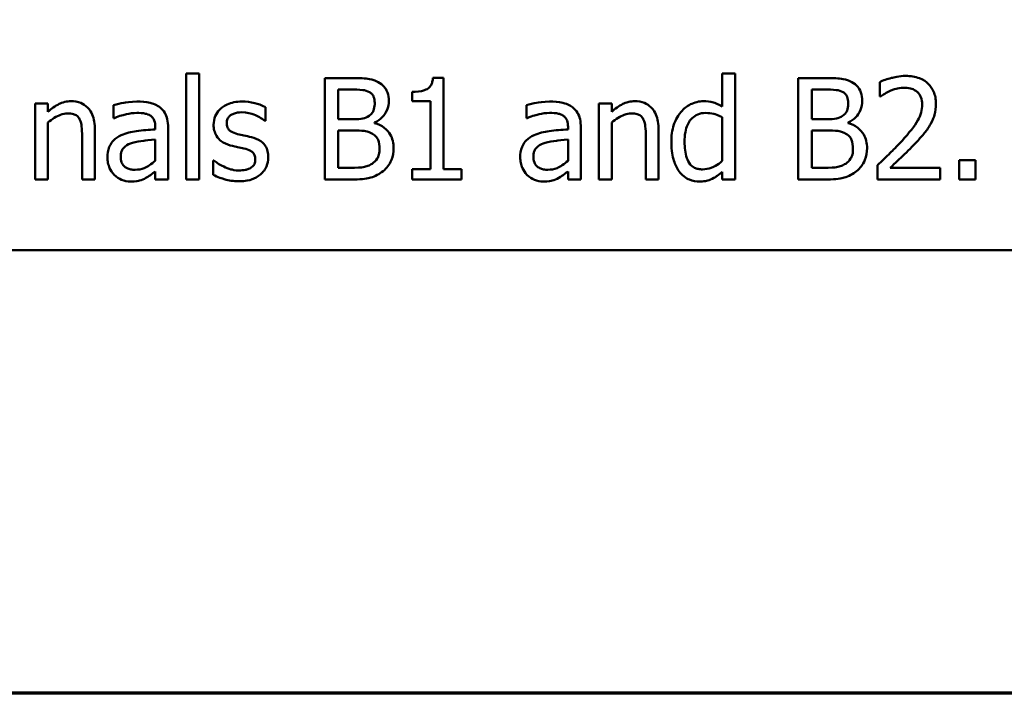
# Model space of a CAD drawing. Units: inches. Extents: x 0.05 to 2.15, y 0.02 to 1.68.
# Drawn here: x 0.85 to 0.95, y 0.05 to 0.12 of the extents above; entities that cross this region are included whole.
import ezdxf

# ---------------------------------------------------------------- set-up
doc = ezdxf.new("R2010")
doc.units = ezdxf.units.IN
doc.header["$LTSCALE"] = 0.1
doc.header["$MEASUREMENT"] = 0
doc.layers.get('0').update_dxf_attribs({"lineweight": 25})
doc.layers.add('Border (ANSI)', color=7, linetype='Continuous', lineweight=70)
doc.layers.add('Visible (ANSI)', color=7, linetype='Continuous', lineweight=50)

# ---------------------------------------------------------------- blocks, each defined once
blk = doc.blocks.new('Borders Default Border')
at = {"layer": 'Border (ANSI)', "flags": 128}
blk.add_lwpolyline([(0.75, 0.5), (0.75, 16.5), (21.25, 16.5), (21.25, 0.5), (0.75, 0.5)], dxfattribs=at)

msp = doc.modelspace()

# ---------------------------------------------------------------- linework, layer by layer
at = {"layer": 'Visible (ANSI)'}
for p, q in [((0.869815, 0.111127), (0.869815, 0.100681)), ((0.87108, 0.111127), (0.869815, 0.111127)), ((0.87108, 0.100681), (0.87108, 0.111127)), ((0.883462, 0.110681), (0.883462, 0.100681)), ((0.886112, 0.110681), (0.883462, 0.110681)), ((0.895172, 0.110714), (0.894135, 0.110714)), ((0.895172, 0.101702), (0.895172, 0.110714)), ((0.923924, 0.111127), (0.92266, 0.111127)), ((0.92266, 0.111127), (0.92266, 0.107885)), ((0.923924, 0.100681), (0.923924, 0.111127)), ((0.932798, 0.110681), (0.930148, 0.110681)), ((0.930148, 0.110681), (0.930148, 0.100681)), ((0.938178, 0.110292), (0.938178, 0.108866)), ((0.884791, 0.106621), (0.884791, 0.109547)), ((0.884791, 0.109547), (0.886063, 0.109547)), ((0.892068, 0.10932), (0.892068, 0.108404)), ((0.931477, 0.106621), (0.931477, 0.109547)), ((0.931477, 0.109547), (0.932749, 0.109547)), ((0.938178, 0.108866), (0.938251, 0.108866)), ((0.856169, 0.108185), (0.854905, 0.108185)), ((0.854905, 0.108185), (0.854905, 0.100681)), ((0.856169, 0.107351), (0.856169, 0.108185)), ((0.862644, 0.108023), (0.862644, 0.106735)), ((0.877619, 0.106467), (0.877619, 0.107821)), ((0.892068, 0.108404), (0.893884, 0.108404)), ((0.893884, 0.108404), (0.893884, 0.101702)), ((0.903341, 0.108023), (0.903341, 0.106735)), ((0.911752, 0.108185), (0.910488, 0.108185)), ((0.910488, 0.108185), (0.910488, 0.100681)), ((0.911752, 0.107351), (0.911752, 0.108185)), ((0.92266, 0.10684), (0.92266, 0.102505)), ((0.856169, 0.100681), (0.856169, 0.106289)), ((0.862644, 0.106735), (0.862717, 0.106735)), ((0.866752, 0.10586), (0.866752, 0.105616)), ((0.877554, 0.106467), (0.877619, 0.106467)), ((0.886298, 0.106621), (0.884791, 0.106621)), ((0.888373, 0.10624), (0.888373, 0.106289)), ((0.903341, 0.106735), (0.903413, 0.106735)), ((0.907449, 0.10586), (0.907449, 0.105616)), ((0.911752, 0.100681), (0.911752, 0.106289)), ((0.932984, 0.106621), (0.931477, 0.106621)), ((0.935059, 0.10624), (0.935059, 0.106289)), ((0.859532, 0.10496), (0.859532, 0.100681)), ((0.860796, 0.100681), (0.860796, 0.105552)), ((0.868016, 0.100681), (0.868016, 0.105811)), ((0.884791, 0.101816), (0.884791, 0.105511)), ((0.884791, 0.105511), (0.886298, 0.105511)), ((0.908713, 0.100681), (0.908713, 0.105811)), ((0.915115, 0.10496), (0.915115, 0.100681)), ((0.916379, 0.100681), (0.916379, 0.105552)), ((0.931477, 0.101816), (0.931477, 0.105511)), ((0.931477, 0.105511), (0.932984, 0.105511)), ((0.866752, 0.104612), (0.866752, 0.102529)), ((0.907449, 0.104612), (0.907449, 0.102529)), ((0.872538, 0.102553), (0.872473, 0.102553)), ((0.872473, 0.102553), (0.872473, 0.101135)), ((0.937968, 0.102099), (0.937968, 0.100681)), ((0.947619, 0.102594), (0.946015, 0.102594)), ((0.946015, 0.102594), (0.946015, 0.100681)), ((0.947619, 0.100681), (0.947619, 0.102594)), ((0.866752, 0.101475), (0.866752, 0.100681)), ((0.885869, 0.101816), (0.884791, 0.101816)), ((0.893884, 0.101702), (0.892068, 0.101702)), ((0.892068, 0.101702), (0.892068, 0.100681)), ((0.896947, 0.101702), (0.895172, 0.101702)), ((0.896947, 0.100681), (0.896947, 0.101702)), ((0.907449, 0.101475), (0.907449, 0.100681)), ((0.92266, 0.101443), (0.92266, 0.100681)), ((0.932554, 0.101816), (0.931477, 0.101816)), ((0.944135, 0.10184), (0.939224, 0.10184)), ((0.944135, 0.100681), (0.944135, 0.10184)), ((0.854905, 0.100681), (0.856169, 0.100681)), ((0.859532, 0.100681), (0.860796, 0.100681)), ((0.866752, 0.100681), (0.868016, 0.100681)), ((0.869815, 0.100681), (0.87108, 0.100681)), ((0.883462, 0.100681), (0.886331, 0.100681)), ((0.892068, 0.100681), (0.896947, 0.100681)), ((0.907449, 0.100681), (0.908713, 0.100681)), ((0.910488, 0.100681), (0.911752, 0.100681)), ((0.915115, 0.100681), (0.916379, 0.100681)), ((0.92266, 0.100681), (0.923924, 0.100681)), ((0.930148, 0.100681), (0.933016, 0.100681)), ((0.937968, 0.100681), (0.944135, 0.100681)), ((0.946015, 0.100681), (0.947619, 0.100681)), ((0.755174, 0.093723), (1.100174, 0.093723))]:
    msp.add_line(p, q, dxfattribs=at)
for points, knots in [([(0.888738, 0.110276), (0.888278, 0.110529), (0.887893, 0.11059), (0.887282, 0.110668), (0.886653, 0.110681), (0.886112, 0.110681)], [-0.005800941, -0.005800941, -0.005800941, -0.005800941, -0.004125841, -0.004125841, 0, 0, 0, 0]), ([(0.894135, 0.110714), (0.894124, 0.110579), (0.894103, 0.110442), (0.894038, 0.110198), (0.893996, 0.110087), (0.893877, 0.109874), (0.893799, 0.109776), (0.893645, 0.109648), (0.893521, 0.109556), (0.892933, 0.109357), (0.892496, 0.10932), (0.892068, 0.10932)], [-0.0167573, -0.0167573, -0.0167573, -0.0167573, -0.01271206, -0.01271206, -0.00922049, -0.00922049, -0.00543633, -0.00543633, -0.00325562, -0.00325562, 0, 0, 0, 0]), ([(0.935423, 0.110276), (0.934964, 0.110529), (0.934579, 0.11059), (0.933967, 0.110668), (0.933339, 0.110681), (0.932798, 0.110681)], [-0.005800941, -0.005800941, -0.005800941, -0.005800941, -0.004125841, -0.004125841, 0, 0, 0, 0]), ([(0.940739, 0.110892), (0.940098, 0.110892), (0.939557, 0.110753), (0.938927, 0.110585), (0.9385, 0.11045), (0.938178, 0.110292)], [-0.004229132, -0.004229132, -0.004229132, -0.004229132, -0.002726764, -0.002726764, 0, 0, 0, 0]), ([(0.943721, 0.108145), (0.943721, 0.108359), (0.943704, 0.108573), (0.943629, 0.108977), (0.943573, 0.109166), (0.943369, 0.109642), (0.94319, 0.1099), (0.942777, 0.1103), (0.94251, 0.110506), (0.941682, 0.11083), (0.941206, 0.110892), (0.940739, 0.110892)], [-0.01599923, -0.01599923, -0.01599923, -0.01599923, -0.01330011, -0.01330011, -0.01081264, -0.01081264, -0.00677015, -0.00677015, -0.00355995, -0.00355995, 0, 0, 0, 0]), ([(0.889775, 0.108428), (0.889775, 0.108709), (0.889738, 0.10899), (0.889546, 0.109541), (0.889413, 0.109719), (0.88917, 0.110006), (0.888964, 0.110158), (0.888738, 0.110276)], [-0.003705201, -0.003705201, -0.003705201, -0.003705201, -0.00286028, -0.00286028, -0.001948487, -0.001948487, 0, 0, 0, 0]), ([(0.93646, 0.108428), (0.93646, 0.108709), (0.936424, 0.10899), (0.936232, 0.109541), (0.936098, 0.109719), (0.935856, 0.110006), (0.93565, 0.110158), (0.935423, 0.110276)], [-0.003705201, -0.003705201, -0.003705201, -0.003705201, -0.00286028, -0.00286028, -0.001948487, -0.001948487, 0, 0, 0, 0]), ([(0.939224, 0.109417), (0.939548, 0.109551), (0.939813, 0.109618), (0.940158, 0.109702), (0.940398, 0.109733), (0.940642, 0.109733)], [-0.002703215, -0.002703215, -0.002703215, -0.002703215, -0.001857668, -0.001857668, 0, 0, 0, 0]), ([(0.940642, 0.109733), (0.940963, 0.109733), (0.941188, 0.109678), (0.941534, 0.10956), (0.94171, 0.109462), (0.941866, 0.109328)], [-0.00278365, -0.00278365, -0.00278365, -0.00278365, -0.001562558, -0.001562558, 0, 0, 0, 0]), ([(0.886063, 0.109547), (0.886446, 0.109547), (0.886832, 0.109549), (0.887447, 0.109471), (0.887671, 0.109402), (0.887879, 0.109287)], [-0.004727558, -0.004727558, -0.004727558, -0.004727558, -0.001809097, -0.001809097, 0, 0, 0, 0]), ([(0.887879, 0.109287), (0.887971, 0.109234), (0.888053, 0.109169), (0.888205, 0.108997), (0.888253, 0.108903), (0.888361, 0.108642), (0.888389, 0.108442), (0.888389, 0.108242)], [-0.002685402, -0.002685402, -0.002685402, -0.002685402, -0.00214915, -0.00214915, -0.001521808, -0.001521808, 0, 0, 0, 0]), ([(0.932749, 0.109547), (0.933132, 0.109547), (0.933517, 0.109549), (0.934133, 0.109471), (0.934356, 0.109402), (0.934564, 0.109287)], [-0.004727558, -0.004727558, -0.004727558, -0.004727558, -0.001809097, -0.001809097, 0, 0, 0, 0]), ([(0.934564, 0.109287), (0.934656, 0.109234), (0.934739, 0.109169), (0.934891, 0.108997), (0.934939, 0.108903), (0.935046, 0.108642), (0.935075, 0.108442), (0.935075, 0.108242)], [-0.002685402, -0.002685402, -0.002685402, -0.002685402, -0.00214915, -0.00214915, -0.001521808, -0.001521808, 0, 0, 0, 0]), ([(0.938251, 0.108866), (0.93839, 0.108963), (0.938533, 0.109053), (0.938851, 0.109249), (0.939034, 0.109341), (0.939224, 0.109417)], [-0.002848782, -0.002848782, -0.002848782, -0.002848782, -0.001561327, -0.001561327, 0, 0, 0, 0]), ([(0.941866, 0.109328), (0.941945, 0.10926), (0.942014, 0.109182), (0.94215, 0.108989), (0.9422, 0.108883), (0.942326, 0.108577), (0.94236, 0.108323), (0.94236, 0.108072)], [-0.002998422, -0.002998422, -0.002998422, -0.002998422, -0.002518402, -0.002518402, -0.001910429, -0.001910429, 0, 0, 0, 0]), ([(0.858446, 0.108396), (0.858244, 0.108396), (0.858044, 0.108374), (0.857573, 0.108266), (0.857375, 0.108173), (0.856879, 0.107931), (0.856503, 0.107651), (0.856169, 0.107351)], [-0.004761442, -0.004761442, -0.004761442, -0.004761442, -0.004203776, -0.004203776, -0.003427414, -0.003427414, 0, 0, 0, 0]), ([(0.860796, 0.105552), (0.860796, 0.105832), (0.860777, 0.106118), (0.860686, 0.106634), (0.860621, 0.106871), (0.86044, 0.107289), (0.8603, 0.107548), (0.859868, 0.10798), (0.859649, 0.108125), (0.859097, 0.108348), (0.858772, 0.108396), (0.858446, 0.108396)], [-0.01355944, -0.01355944, -0.01355944, -0.01355944, -0.01011823, -0.01011823, -0.00713754, -0.00713754, -0.00453018, -0.00453018, -0.0024877, -0.0024877, 0, 0, 0, 0]), ([(0.864937, 0.108364), (0.864306, 0.108364), (0.863822, 0.108275), (0.86335, 0.108187), (0.862939, 0.108106), (0.862644, 0.108023)], [-0.00374189, -0.00374189, -0.00374189, -0.00374189, -0.002335583, -0.002335583, 0, 0, 0, 0]), ([(0.867198, 0.107804), (0.867058, 0.107909), (0.866908, 0.107999), (0.866529, 0.108173), (0.866342, 0.10822), (0.865832, 0.108337), (0.865359, 0.108364), (0.864937, 0.108364)], [-0.004506293, -0.004506293, -0.004506293, -0.004506293, -0.003965455, -0.003965455, -0.003218699, -0.003218699, 0, 0, 0, 0]), ([(0.868016, 0.105811), (0.868016, 0.106081), (0.867994, 0.106359), (0.867883, 0.106848), (0.867804, 0.107063), (0.86756, 0.107475), (0.867397, 0.107656), (0.867198, 0.107804)], [-0.005710979, -0.005710979, -0.005710979, -0.005710979, -0.003652128, -0.003652128, -0.001891771, -0.001891771, 0, 0, 0, 0]), ([(0.875302, 0.108364), (0.875037, 0.108364), (0.87477, 0.108343), (0.874275, 0.108246), (0.874047, 0.108177), (0.873484, 0.107919), (0.873246, 0.107721), (0.872908, 0.107373), (0.872764, 0.107162), (0.872553, 0.10665), (0.872506, 0.106363), (0.872506, 0.10607)], [-0.00820501, -0.00820501, -0.00820501, -0.00820501, -0.007008026, -0.007008026, -0.005929829, -0.005929829, -0.00421372, -0.00421372, -0.002233506, -0.002233506, 0, 0, 0, 0]), ([(0.877619, 0.107821), (0.87725, 0.108023), (0.876838, 0.108141), (0.876145, 0.10831), (0.875726, 0.108364), (0.875302, 0.108364)], [-0.005435441, -0.005435441, -0.005435441, -0.005435441, -0.00323563, -0.00323563, 0, 0, 0, 0]), ([(0.888389, 0.108242), (0.888389, 0.108035), (0.888371, 0.107817), (0.888268, 0.107442), (0.888206, 0.10733), (0.888065, 0.107131), (0.887956, 0.107033), (0.88783, 0.106954)], [-0.002690452, -0.002690452, -0.002690452, -0.002690452, -0.001859618, -0.001859618, -0.001131947, -0.001131947, 0, 0, 0, 0]), ([(0.888373, 0.106289), (0.888659, 0.106427), (0.888918, 0.106606), (0.889292, 0.106995), (0.889474, 0.107229), (0.889722, 0.107824), (0.889775, 0.108121), (0.889775, 0.108428)], [-0.008586161, -0.008586161, -0.008586161, -0.008586161, -0.004909252, -0.004909252, -0.002338638, -0.002338638, 0, 0, 0, 0]), ([(0.905634, 0.108364), (0.905003, 0.108364), (0.904519, 0.108275), (0.904047, 0.108187), (0.903636, 0.108106), (0.903341, 0.108023)], [-0.00374189, -0.00374189, -0.00374189, -0.00374189, -0.002335583, -0.002335583, 0, 0, 0, 0]), ([(0.907895, 0.107804), (0.907755, 0.107909), (0.907605, 0.107999), (0.907226, 0.108173), (0.907039, 0.10822), (0.906529, 0.108337), (0.906056, 0.108364), (0.905634, 0.108364)], [-0.004506293, -0.004506293, -0.004506293, -0.004506293, -0.003965455, -0.003965455, -0.003218699, -0.003218699, 0, 0, 0, 0]), ([(0.908713, 0.105811), (0.908713, 0.106081), (0.908691, 0.106359), (0.90858, 0.106848), (0.908501, 0.107063), (0.908257, 0.107475), (0.908094, 0.107656), (0.907895, 0.107804)], [-0.005710979, -0.005710979, -0.005710979, -0.005710979, -0.003652128, -0.003652128, -0.001891771, -0.001891771, 0, 0, 0, 0]), ([(0.914029, 0.108396), (0.913827, 0.108396), (0.913628, 0.108374), (0.913157, 0.108266), (0.912958, 0.108173), (0.912462, 0.107931), (0.912087, 0.107651), (0.911752, 0.107351)], [-0.004761442, -0.004761442, -0.004761442, -0.004761442, -0.004203776, -0.004203776, -0.003427414, -0.003427414, 0, 0, 0, 0]), ([(0.916379, 0.105552), (0.916379, 0.105832), (0.91636, 0.106118), (0.916269, 0.106634), (0.916205, 0.106871), (0.916024, 0.107289), (0.915883, 0.107548), (0.915451, 0.10798), (0.915232, 0.108125), (0.914681, 0.108348), (0.914356, 0.108396), (0.914029, 0.108396)], [-0.01355944, -0.01355944, -0.01355944, -0.01355944, -0.01011823, -0.01011823, -0.00713754, -0.00713754, -0.00453018, -0.00453018, -0.0024877, -0.0024877, 0, 0, 0, 0]), ([(0.920804, 0.108396), (0.920583, 0.108396), (0.920366, 0.108371), (0.919897, 0.108259), (0.91969, 0.10817), (0.919169, 0.107907), (0.918855, 0.107661), (0.918592, 0.107351)], [-0.0055902, -0.0055902, -0.0055902, -0.0055902, -0.004449848, -0.004449848, -0.003099733, -0.003099733, 0, 0, 0, 0]), ([(0.92266, 0.107885), (0.922221, 0.108132), (0.92192, 0.108228), (0.921469, 0.108364), (0.921129, 0.108396), (0.920804, 0.108396)], [-0.003584588, -0.003584588, -0.003584588, -0.003584588, -0.002476325, -0.002476325, 0, 0, 0, 0]), ([(0.935075, 0.108242), (0.935075, 0.108035), (0.935056, 0.107817), (0.934954, 0.107442), (0.934891, 0.10733), (0.934751, 0.107131), (0.934641, 0.107033), (0.934516, 0.106954)], [-0.002690452, -0.002690452, -0.002690452, -0.002690452, -0.001859618, -0.001859618, -0.001131947, -0.001131947, 0, 0, 0, 0]), ([(0.935059, 0.106289), (0.935345, 0.106427), (0.935604, 0.106606), (0.935977, 0.106995), (0.93616, 0.107229), (0.936408, 0.107824), (0.93646, 0.108121), (0.93646, 0.108428)], [-0.008586161, -0.008586161, -0.008586161, -0.008586161, -0.004909252, -0.004909252, -0.002338638, -0.002338638, 0, 0, 0, 0]), ([(0.94236, 0.108072), (0.94236, 0.107804), (0.942325, 0.107541), (0.942184, 0.107014), (0.942077, 0.106758), (0.941639, 0.105968), (0.941073, 0.105265), (0.940383, 0.104506)], [-0.01460415, -0.01460415, -0.01460415, -0.01460415, -0.01127266, -0.01127266, -0.0078213, -0.0078213, 0, 0, 0, 0]), ([(0.943203, 0.106143), (0.943428, 0.106534), (0.943533, 0.106878), (0.943682, 0.107411), (0.943721, 0.107779), (0.943721, 0.108145)], [-0.004217687, -0.004217687, -0.004217687, -0.004217687, -0.002787866, -0.002787866, 0, 0, 0, 0]), ([(0.856169, 0.106289), (0.856582, 0.106639), (0.857024, 0.106918), (0.857639, 0.107147), (0.857873, 0.107197), (0.858114, 0.107197)], [-0.004999975, -0.004999975, -0.004999975, -0.004999975, -0.001832354, -0.001832354, 0, 0, 0, 0]), ([(0.858114, 0.107197), (0.858305, 0.107197), (0.858513, 0.107179), (0.85878, 0.107097), (0.858908, 0.107049), (0.859141, 0.106861), (0.859224, 0.106756), (0.859289, 0.106637)], [-0.005052274, -0.005052274, -0.005052274, -0.005052274, -0.002280219, -0.002280219, -0.001031359, -0.001031359, 0, 0, 0, 0]), ([(0.862717, 0.106735), (0.863262, 0.106966), (0.863686, 0.107069), (0.864228, 0.107187), (0.864592, 0.107245), (0.864929, 0.107245)], [-0.004240912, -0.004240912, -0.004240912, -0.004240912, -0.002566017, -0.002566017, 0, 0, 0, 0]), ([(0.864929, 0.107245), (0.865208, 0.107245), (0.865554, 0.107225), (0.865959, 0.107134), (0.866108, 0.107079), (0.866242, 0.106994)], [-0.003159204, -0.003159204, -0.003159204, -0.003159204, -0.001206536, -0.001206536, 0, 0, 0, 0]), ([(0.866242, 0.106994), (0.866333, 0.106936), (0.866414, 0.106865), (0.866535, 0.106717), (0.866602, 0.106621), (0.866726, 0.106305), (0.866752, 0.106084), (0.866752, 0.10586)], [-0.004391149, -0.004391149, -0.004391149, -0.004391149, -0.002876908, -0.002876908, -0.00170823, -0.00170823, 0, 0, 0, 0]), ([(0.873794, 0.106248), (0.873794, 0.106323), (0.873801, 0.106398), (0.87383, 0.106538), (0.873851, 0.106604), (0.873927, 0.106766), (0.873992, 0.106853), (0.874214, 0.107054), (0.874382, 0.107127), (0.874725, 0.107264), (0.875002, 0.107302), (0.875277, 0.107302)], [-0.003778487, -0.003778487, -0.003778487, -0.003778487, -0.003495811, -0.003495811, -0.003233688, -0.003233688, -0.002814831, -0.002814831, -0.002097019, -0.002097019, 0, 0, 0, 0]), ([(0.875277, 0.107302), (0.875817, 0.107302), (0.876234, 0.10717), (0.876868, 0.106932), (0.877228, 0.106729), (0.877554, 0.106467)], [-0.00516103, -0.00516103, -0.00516103, -0.00516103, -0.00318703, -0.00318703, 0, 0, 0, 0]), ([(0.88783, 0.106954), (0.887643, 0.106833), (0.887436, 0.106734), (0.886994, 0.106637), (0.88666, 0.106621), (0.886298, 0.106621)], [-0.005440624, -0.005440624, -0.005440624, -0.005440624, -0.002758336, -0.002758336, 0, 0, 0, 0]), ([(0.903413, 0.106735), (0.903959, 0.106966), (0.904383, 0.107069), (0.904925, 0.107187), (0.905289, 0.107245), (0.905626, 0.107245)], [-0.004240912, -0.004240912, -0.004240912, -0.004240912, -0.002566017, -0.002566017, 0, 0, 0, 0]), ([(0.905626, 0.107245), (0.905905, 0.107245), (0.906251, 0.107225), (0.906656, 0.107134), (0.906805, 0.107079), (0.906939, 0.106994)], [-0.003159204, -0.003159204, -0.003159204, -0.003159204, -0.001206536, -0.001206536, 0, 0, 0, 0]), ([(0.906939, 0.106994), (0.90703, 0.106936), (0.907111, 0.106865), (0.907232, 0.106717), (0.907298, 0.106621), (0.907423, 0.106305), (0.907449, 0.106084), (0.907449, 0.10586)], [-0.004391149, -0.004391149, -0.004391149, -0.004391149, -0.002876908, -0.002876908, -0.00170823, -0.00170823, 0, 0, 0, 0]), ([(0.911752, 0.106289), (0.912166, 0.106639), (0.912608, 0.106918), (0.913222, 0.107147), (0.913457, 0.107197), (0.913697, 0.107197)], [-0.004999975, -0.004999975, -0.004999975, -0.004999975, -0.001832354, -0.001832354, 0, 0, 0, 0]), ([(0.913697, 0.107197), (0.913889, 0.107197), (0.914097, 0.107179), (0.914364, 0.107097), (0.914492, 0.107049), (0.914724, 0.106861), (0.914808, 0.106756), (0.914872, 0.106637)], [-0.005052274, -0.005052274, -0.005052274, -0.005052274, -0.002280219, -0.002280219, -0.001031359, -0.001031359, 0, 0, 0, 0]), ([(0.918592, 0.107351), (0.918171, 0.106838), (0.917978, 0.106333), (0.9177, 0.105546), (0.917636, 0.104949), (0.917636, 0.104377)], [-0.006346447, -0.006346447, -0.006346447, -0.006346447, -0.004359311, -0.004359311, 0, 0, 0, 0]), ([(0.91894, 0.104401), (0.91894, 0.104713), (0.918961, 0.105032), (0.919064, 0.105598), (0.919137, 0.105856), (0.919393, 0.106413), (0.919561, 0.106606), (0.919843, 0.106885), (0.920028, 0.107009), (0.920485, 0.107196), (0.920748, 0.107237), (0.921015, 0.107237)], [-0.007169016, -0.007169016, -0.007169016, -0.007169016, -0.00601974, -0.00601974, -0.005047807, -0.005047807, -0.003763287, -0.003763287, -0.002031948, -0.002031948, 0, 0, 0, 0]), ([(0.921015, 0.107237), (0.921284, 0.107237), (0.921554, 0.107212), (0.921956, 0.10712), (0.92223, 0.107048), (0.92266, 0.10684)], [-0.01052615, -0.01052615, -0.01052615, -0.01052615, -0.00363856, -0.00363856, 0, 0, 0, 0]), ([(0.934516, 0.106954), (0.934328, 0.106833), (0.934121, 0.106734), (0.93368, 0.106637), (0.933346, 0.106621), (0.932984, 0.106621)], [-0.005440624, -0.005440624, -0.005440624, -0.005440624, -0.002758336, -0.002758336, 0, 0, 0, 0]), ([(0.859289, 0.106637), (0.85943, 0.106378), (0.859469, 0.106056), (0.859518, 0.105606), (0.859532, 0.10528), (0.859532, 0.10496)], [-0.00344813, -0.00344813, -0.00344813, -0.00344813, -0.002439459, -0.002439459, 0, 0, 0, 0]), ([(0.872506, 0.10607), (0.872506, 0.105876), (0.872526, 0.105682), (0.872618, 0.105317), (0.872685, 0.105149), (0.872925, 0.104739), (0.8731, 0.104577), (0.873506, 0.104272), (0.873824, 0.104137), (0.874143, 0.104044)], [-0.005574829, -0.005574829, -0.005574829, -0.005574829, -0.004690895, -0.004690895, -0.003864241, -0.003864241, -0.002527423, -0.002527423, 0, 0, 0, 0]), ([(0.874872, 0.105163), (0.87464, 0.105222), (0.874412, 0.105301), (0.874168, 0.105446), (0.874082, 0.105501), (0.873945, 0.105648), (0.873897, 0.10573), (0.873812, 0.105955), (0.873794, 0.106104), (0.873794, 0.106248)], [-0.004989086, -0.004989086, -0.004989086, -0.004989086, -0.00262464, -0.00262464, -0.00183205, -0.00183205, -0.001097712, -0.001097712, 0, 0, 0, 0]), ([(0.890245, 0.103753), (0.890245, 0.103998), (0.890221, 0.104243), (0.89011, 0.104701), (0.89003, 0.104911), (0.889784, 0.105342), (0.889592, 0.105579), (0.889044, 0.106), (0.888718, 0.106146), (0.888373, 0.10624)], [-0.009683364, -0.009683364, -0.009683364, -0.009683364, -0.007383202, -0.007383202, -0.005265325, -0.005265325, -0.002726868, -0.002726868, 0, 0, 0, 0]), ([(0.914872, 0.106637), (0.915014, 0.106378), (0.915052, 0.106056), (0.915101, 0.105606), (0.915115, 0.10528), (0.915115, 0.10496)], [-0.00344813, -0.00344813, -0.00344813, -0.00344813, -0.002439459, -0.002439459, 0, 0, 0, 0]), ([(0.936931, 0.103753), (0.936931, 0.103998), (0.936906, 0.104243), (0.936796, 0.104701), (0.936715, 0.104911), (0.936469, 0.105342), (0.936278, 0.105579), (0.93573, 0.106), (0.935404, 0.106146), (0.935059, 0.10624)], [-0.009683364, -0.009683364, -0.009683364, -0.009683364, -0.007383202, -0.007383202, -0.005265325, -0.005265325, -0.002726868, -0.002726868, 0, 0, 0, 0]), ([(0.941866, 0.104433), (0.942122, 0.104706), (0.94237, 0.104987), (0.94283, 0.105547), (0.943032, 0.105836), (0.943203, 0.106143)], [-0.005525363, -0.005525363, -0.005525363, -0.005525363, -0.002673816, -0.002673816, 0, 0, 0, 0]), ([(0.863405, 0.105049), (0.863123, 0.104924), (0.862858, 0.104759), (0.862522, 0.104418), (0.862349, 0.104213), (0.862087, 0.10356), (0.862036, 0.103207), (0.862036, 0.102853)], [-0.01023765, -0.01023765, -0.01023765, -0.01023765, -0.00535892, -0.00535892, -0.0026939, -0.0026939, 0, 0, 0, 0]), ([(0.866752, 0.105616), (0.866132, 0.105581), (0.865513, 0.105529), (0.864388, 0.105386), (0.863871, 0.105264), (0.863405, 0.105049)], [-0.008646995, -0.008646995, -0.008646995, -0.008646995, -0.003910189, -0.003910189, 0, 0, 0, 0]), ([(0.876225, 0.104855), (0.875983, 0.104911), (0.87574, 0.104966), (0.87529, 0.10506), (0.875076, 0.105109), (0.874872, 0.105163)], [-0.003503239, -0.003503239, -0.003503239, -0.003503239, -0.001603693, -0.001603693, 0, 0, 0, 0]), ([(0.877895, 0.102845), (0.877895, 0.103054), (0.877875, 0.103265), (0.87778, 0.103647), (0.877712, 0.103818), (0.877548, 0.104077), (0.877412, 0.104265), (0.876878, 0.104644), (0.876552, 0.104771), (0.876225, 0.104855)], [-0.01275513, -0.01275513, -0.01275513, -0.01275513, -0.00862988, -0.00862988, -0.00499032, -0.00499032, -0.00257152, -0.00257152, 0, 0, 0, 0]), ([(0.886298, 0.105511), (0.88666, 0.105511), (0.887063, 0.105501), (0.88749, 0.105446), (0.887754, 0.105403), (0.888049, 0.105252)], [-0.00831006, -0.00831006, -0.00831006, -0.00831006, -0.002524316, -0.002524316, 0, 0, 0, 0]), ([(0.888049, 0.105252), (0.888201, 0.105171), (0.888349, 0.105071), (0.888615, 0.104805), (0.888678, 0.104675), (0.888821, 0.104325), (0.888859, 0.104013), (0.888859, 0.103696)], [-0.003882037, -0.003882037, -0.003882037, -0.003882037, -0.003209449, -0.003209449, -0.002414226, -0.002414226, 0, 0, 0, 0]), ([(0.904102, 0.105049), (0.90382, 0.104924), (0.903554, 0.104759), (0.903218, 0.104418), (0.903046, 0.104213), (0.902784, 0.10356), (0.902733, 0.103207), (0.902733, 0.102853)], [-0.01023765, -0.01023765, -0.01023765, -0.01023765, -0.00535892, -0.00535892, -0.0026939, -0.0026939, 0, 0, 0, 0]), ([(0.907449, 0.105616), (0.906829, 0.105581), (0.906209, 0.105529), (0.905085, 0.105386), (0.904568, 0.105264), (0.904102, 0.105049)], [-0.008646995, -0.008646995, -0.008646995, -0.008646995, -0.003910189, -0.003910189, 0, 0, 0, 0]), ([(0.932984, 0.105511), (0.933346, 0.105511), (0.933748, 0.105501), (0.934175, 0.105446), (0.93444, 0.105403), (0.934734, 0.105252)], [-0.00831006, -0.00831006, -0.00831006, -0.00831006, -0.002524316, -0.002524316, 0, 0, 0, 0]), ([(0.934734, 0.105252), (0.934887, 0.105171), (0.935034, 0.105071), (0.935301, 0.104805), (0.935364, 0.104675), (0.935507, 0.104325), (0.935545, 0.104013), (0.935545, 0.103696)], [-0.003882037, -0.003882037, -0.003882037, -0.003882037, -0.003209449, -0.003209449, -0.002414226, -0.002414226, 0, 0, 0, 0]), ([(0.863341, 0.102942), (0.863341, 0.103059), (0.863351, 0.103177), (0.8634, 0.103394), (0.863435, 0.103493), (0.863533, 0.103675), (0.863613, 0.103792), (0.863993, 0.104104), (0.864238, 0.104224), (0.864499, 0.104304)], [-0.007415842, -0.007415842, -0.007415842, -0.007415842, -0.005484571, -0.005484571, -0.003745335, -0.003745335, -0.002082176, -0.002082176, 0, 0, 0, 0]), ([(0.864499, 0.104304), (0.864843, 0.104407), (0.865259, 0.104467), (0.865695, 0.10451), (0.86626, 0.104568), (0.866752, 0.104612)], [-0.02012104, -0.02012104, -0.02012104, -0.02012104, -0.00376934, -0.00376934, 0, 0, 0, 0]), ([(0.874143, 0.104044), (0.874473, 0.103956), (0.87477, 0.103894), (0.87506, 0.103833), (0.875299, 0.103782), (0.875496, 0.103736)], [-0.002275774, -0.002275774, -0.002275774, -0.002275774, -0.001540068, -0.001540068, 0, 0, 0, 0]), ([(0.904037, 0.102942), (0.904037, 0.103059), (0.904048, 0.103177), (0.904097, 0.103394), (0.904132, 0.103493), (0.90423, 0.103675), (0.90431, 0.103792), (0.90469, 0.104104), (0.904935, 0.104224), (0.905196, 0.104304)], [-0.007415842, -0.007415842, -0.007415842, -0.007415842, -0.005484571, -0.005484571, -0.003745335, -0.003745335, -0.002082176, -0.002082176, 0, 0, 0, 0]), ([(0.905196, 0.104304), (0.90554, 0.104407), (0.905956, 0.104467), (0.906392, 0.10451), (0.906956, 0.104568), (0.907449, 0.104612)], [-0.02012104, -0.02012104, -0.02012104, -0.02012104, -0.00376934, -0.00376934, 0, 0, 0, 0]), ([(0.917636, 0.104377), (0.917636, 0.103506), (0.917763, 0.102927), (0.918005, 0.102159), (0.918171, 0.101793), (0.918405, 0.101475)], [-0.006133731, -0.006133731, -0.006133731, -0.006133731, -0.003009882, -0.003009882, 0, 0, 0, 0]), ([(0.920715, 0.10167), (0.920571, 0.10167), (0.920427, 0.101682), (0.920159, 0.10174), (0.920036, 0.101781), (0.91976, 0.101921), (0.919623, 0.102031), (0.919332, 0.102374), (0.91923, 0.102612), (0.918997, 0.103267), (0.91894, 0.103834), (0.91894, 0.104401)], [-0.008701244, -0.008701244, -0.008701244, -0.008701244, -0.007831378, -0.007831378, -0.007043034, -0.007043034, -0.005959338, -0.005959338, -0.004318962, -0.004318962, 0, 0, 0, 0]), ([(0.940383, 0.104506), (0.939835, 0.103904), (0.939463, 0.103537), (0.938811, 0.102898), (0.938389, 0.102495), (0.937968, 0.102099)], [-0.006951207, -0.006951207, -0.006951207, -0.006951207, -0.004405646, -0.004405646, 0, 0, 0, 0]), ([(0.939224, 0.10184), (0.939684, 0.102268), (0.940262, 0.102819), (0.94094, 0.103465), (0.941417, 0.103944), (0.941866, 0.104433)], [-0.007139858, -0.007139858, -0.007139858, -0.007139858, -0.00506168, -0.00506168, 0, 0, 0, 0]), ([(0.864767, 0.101637), (0.864621, 0.101637), (0.864473, 0.101648), (0.864206, 0.1017), (0.864084, 0.101736), (0.863819, 0.101862), (0.86372, 0.101947), (0.863557, 0.102116), (0.863486, 0.102232), (0.863366, 0.102545), (0.863341, 0.102746), (0.863341, 0.102942)], [-0.004494253, -0.004494253, -0.004494253, -0.004494253, -0.003846843, -0.003846843, -0.003286535, -0.003286535, -0.002547992, -0.002547992, -0.001496968, -0.001496968, 0, 0, 0, 0]), ([(0.875496, 0.103736), (0.875728, 0.103679), (0.87596, 0.103604), (0.876273, 0.103435), (0.876344, 0.103372), (0.876454, 0.103258), (0.876504, 0.103176), (0.876589, 0.102956), (0.876606, 0.102814), (0.876606, 0.102675)], [-0.002931032, -0.002931032, -0.002931032, -0.002931032, -0.002262347, -0.002262347, -0.001797752, -0.001797752, -0.001057575, -0.001057575, 0, 0, 0, 0]), ([(0.888859, 0.103696), (0.888859, 0.103516), (0.888844, 0.10333), (0.88876, 0.102982), (0.8887, 0.102852), (0.888503, 0.10254), (0.888329, 0.102375), (0.888138, 0.102237)], [-0.003843895, -0.003843895, -0.003843895, -0.003843895, -0.002812962, -0.002812962, -0.001795924, -0.001795924, 0, 0, 0, 0]), ([(0.889208, 0.101492), (0.889387, 0.101634), (0.889546, 0.101798), (0.889806, 0.102146), (0.889937, 0.102359), (0.890185, 0.102966), (0.890245, 0.103357), (0.890245, 0.103753)], [-0.007200911, -0.007200911, -0.007200911, -0.007200911, -0.00499231, -0.00499231, -0.003011564, -0.003011564, 0, 0, 0, 0]), ([(0.905464, 0.101637), (0.905318, 0.101637), (0.90517, 0.101648), (0.904902, 0.1017), (0.904781, 0.101736), (0.904516, 0.101862), (0.904417, 0.101947), (0.904254, 0.102116), (0.904183, 0.102232), (0.904063, 0.102545), (0.904037, 0.102746), (0.904037, 0.102942)], [-0.004494253, -0.004494253, -0.004494253, -0.004494253, -0.003846843, -0.003846843, -0.003286535, -0.003286535, -0.002547992, -0.002547992, -0.001496968, -0.001496968, 0, 0, 0, 0]), ([(0.935545, 0.103696), (0.935545, 0.103516), (0.935529, 0.10333), (0.935446, 0.102982), (0.935385, 0.102852), (0.935188, 0.10254), (0.935015, 0.102375), (0.934824, 0.102237)], [-0.003843895, -0.003843895, -0.003843895, -0.003843895, -0.002812962, -0.002812962, -0.001795924, -0.001795924, 0, 0, 0, 0]), ([(0.935893, 0.101492), (0.936073, 0.101634), (0.936231, 0.101798), (0.936492, 0.102146), (0.936623, 0.102359), (0.936871, 0.102966), (0.936931, 0.103357), (0.936931, 0.103753)], [-0.007200911, -0.007200911, -0.007200911, -0.007200911, -0.00499231, -0.00499231, -0.003011564, -0.003011564, 0, 0, 0, 0]), ([(0.862036, 0.102853), (0.862036, 0.102672), (0.862054, 0.102492), (0.862128, 0.102139), (0.862184, 0.10197), (0.862366, 0.101559), (0.862511, 0.10133), (0.8627, 0.101135)], [-0.004788651, -0.004788651, -0.004788651, -0.004788651, -0.003427353, -0.003427353, -0.002072627, -0.002072627, 0, 0, 0, 0]), ([(0.866752, 0.102529), (0.866381, 0.102194), (0.865983, 0.101941), (0.865381, 0.101691), (0.865078, 0.101637), (0.864767, 0.101637)], [-0.004969907, -0.004969907, -0.004969907, -0.004969907, -0.002374047, -0.002374047, 0, 0, 0, 0]), ([(0.873503, 0.101945), (0.873162, 0.102104), (0.87309, 0.102149), (0.872792, 0.102359), (0.87266, 0.102456), (0.872538, 0.102553)], [-0.002779881, -0.002779881, -0.002779881, -0.002779881, -0.001183196, -0.001183196, 0, 0, 0, 0]), ([(0.87501, 0.101565), (0.874608, 0.101565), (0.87432, 0.101645), (0.873967, 0.101748), (0.873728, 0.101836), (0.873503, 0.101945)], [-0.002805632, -0.002805632, -0.002805632, -0.002805632, -0.001910205, -0.001910205, 0, 0, 0, 0]), ([(0.876606, 0.102675), (0.876606, 0.102564), (0.876599, 0.102443), (0.876548, 0.102223), (0.876512, 0.102157), (0.876394, 0.101989), (0.876278, 0.101893), (0.876161, 0.101816)], [-0.002037219, -0.002037219, -0.002037219, -0.002037219, -0.001560461, -0.001560461, -0.001073446, -0.001073446, 0, 0, 0, 0]), ([(0.877141, 0.101184), (0.877269, 0.101292), (0.877383, 0.101413), (0.877599, 0.101705), (0.877674, 0.101854), (0.87784, 0.102252), (0.877895, 0.102543), (0.877895, 0.102845)], [-0.004121214, -0.004121214, -0.004121214, -0.004121214, -0.00328399, -0.00328399, -0.002300372, -0.002300372, 0, 0, 0, 0]), ([(0.888138, 0.102237), (0.888007, 0.10215), (0.887868, 0.102079), (0.887567, 0.101964), (0.887409, 0.101923), (0.887078, 0.10187), (0.886701, 0.101816), (0.885869, 0.101816)], [-0.01829004, -0.01829004, -0.01829004, -0.01829004, -0.01244161, -0.01244161, -0.00634379, -0.00634379, 0, 0, 0, 0]), ([(0.902733, 0.102853), (0.902733, 0.102672), (0.902751, 0.102492), (0.902825, 0.102139), (0.902881, 0.10197), (0.903063, 0.101559), (0.903208, 0.10133), (0.903397, 0.101135)], [-0.004788651, -0.004788651, -0.004788651, -0.004788651, -0.003427353, -0.003427353, -0.002072627, -0.002072627, 0, 0, 0, 0]), ([(0.907449, 0.102529), (0.907078, 0.102194), (0.90668, 0.101941), (0.906078, 0.101691), (0.905775, 0.101637), (0.905464, 0.101637)], [-0.004969907, -0.004969907, -0.004969907, -0.004969907, -0.002374047, -0.002374047, 0, 0, 0, 0]), ([(0.92266, 0.102505), (0.922168, 0.102084), (0.921745, 0.101904), (0.921288, 0.101729), (0.921006, 0.10167), (0.920715, 0.10167)], [-0.003730957, -0.003730957, -0.003730957, -0.003730957, -0.002217464, -0.002217464, 0, 0, 0, 0]), ([(0.934824, 0.102237), (0.934693, 0.10215), (0.934553, 0.102079), (0.934253, 0.101964), (0.934094, 0.101923), (0.933764, 0.10187), (0.933387, 0.101816), (0.932554, 0.101816)], [-0.01829004, -0.01829004, -0.01829004, -0.01829004, -0.01244161, -0.01244161, -0.00634379, -0.00634379, 0, 0, 0, 0]), ([(0.8627, 0.101135), (0.862948, 0.100888), (0.863208, 0.100739), (0.863715, 0.100527), (0.864008, 0.100471), (0.864313, 0.100471)], [-0.004188628, -0.004188628, -0.004188628, -0.004188628, -0.002321648, -0.002321648, 0, 0, 0, 0]), ([(0.865837, 0.100835), (0.866081, 0.100957), (0.866276, 0.10111), (0.866462, 0.101256), (0.866624, 0.101381), (0.866752, 0.101475)], [-0.001831539, -0.001831539, -0.001831539, -0.001831539, -0.001210564, -0.001210564, 0, 0, 0, 0]), ([(0.872473, 0.101135), (0.872893, 0.100913), (0.873391, 0.100757), (0.874011, 0.100564), (0.874484, 0.100503), (0.874961, 0.100503)], [-0.004950413, -0.004950413, -0.004950413, -0.004950413, -0.00363808, -0.00363808, 0, 0, 0, 0]), ([(0.874961, 0.100503), (0.87568, 0.100503), (0.876062, 0.100617), (0.87657, 0.100791), (0.876872, 0.100958), (0.877141, 0.101184)], [-0.004088433, -0.004088433, -0.004088433, -0.004088433, -0.002674587, -0.002674587, 0, 0, 0, 0]), ([(0.876161, 0.101816), (0.876099, 0.101772), (0.876024, 0.101739), (0.875835, 0.101671), (0.875714, 0.101645), (0.875443, 0.101591), (0.875225, 0.101565), (0.87501, 0.101565)], [-0.002383696, -0.002383696, -0.002383696, -0.002383696, -0.002105056, -0.002105056, -0.001641003, -0.001641003, 0, 0, 0, 0]), ([(0.886331, 0.100681), (0.887224, 0.100681), (0.887721, 0.100788), (0.88844, 0.100996), (0.888842, 0.10121), (0.889208, 0.101492)], [-0.005701105, -0.005701105, -0.005701105, -0.005701105, -0.00351838, -0.00351838, 0, 0, 0, 0]), ([(0.903397, 0.101135), (0.903645, 0.100888), (0.903905, 0.100739), (0.904412, 0.100527), (0.904705, 0.100471), (0.90501, 0.100471)], [-0.004188628, -0.004188628, -0.004188628, -0.004188628, -0.002321648, -0.002321648, 0, 0, 0, 0]), ([(0.906533, 0.100835), (0.906778, 0.100957), (0.906973, 0.10111), (0.907159, 0.101256), (0.907321, 0.101381), (0.907449, 0.101475)], [-0.001831539, -0.001831539, -0.001831539, -0.001831539, -0.001210564, -0.001210564, 0, 0, 0, 0]), ([(0.918405, 0.101475), (0.918539, 0.101295), (0.918692, 0.101132), (0.919072, 0.10083), (0.919268, 0.100729), (0.919745, 0.10053), (0.920079, 0.100471), (0.920423, 0.100471)], [-0.005083368, -0.005083368, -0.005083368, -0.005083368, -0.003944081, -0.003944081, -0.002622202, -0.002622202, 0, 0, 0, 0]), ([(0.921647, 0.100738), (0.921934, 0.100874), (0.922095, 0.100994), (0.92232, 0.101163), (0.9225, 0.10131), (0.92266, 0.101443)], [-0.002138921, -0.002138921, -0.002138921, -0.002138921, -0.001583723, -0.001583723, 0, 0, 0, 0]), ([(0.933016, 0.100681), (0.933909, 0.100681), (0.934407, 0.100788), (0.935125, 0.100996), (0.935528, 0.10121), (0.935893, 0.101492)], [-0.005701105, -0.005701105, -0.005701105, -0.005701105, -0.00351838, -0.00351838, 0, 0, 0, 0]), ([(0.864313, 0.100471), (0.864865, 0.100471), (0.865101, 0.100537), (0.865415, 0.10063), (0.865632, 0.100725), (0.865837, 0.100835)], [-0.002496853, -0.002496853, -0.002496853, -0.002496853, -0.001772493, -0.001772493, 0, 0, 0, 0]), ([(0.90501, 0.100471), (0.905562, 0.100471), (0.905798, 0.100537), (0.906112, 0.10063), (0.906328, 0.100725), (0.906533, 0.100835)], [-0.002496853, -0.002496853, -0.002496853, -0.002496853, -0.001772493, -0.001772493, 0, 0, 0, 0]), ([(0.920423, 0.100471), (0.920781, 0.100471), (0.920994, 0.100516), (0.921284, 0.100585), (0.921469, 0.100652), (0.921647, 0.100738)], [-0.002272177, -0.002272177, -0.002272177, -0.002272177, -0.00150624, -0.00150624, 0, 0, 0, 0])]:
    msp.add_open_spline(points, degree=3, knots=knots, dxfattribs=at)

# ---------------------------------------------------------------- block references
at = {"xscale": 0.1, "yscale": 0.1, "zscale": 0.1}
msp.add_blockref('Borders Default Border', (0, 0), dxfattribs=at)

doc.saveas('drawing.dxf')
